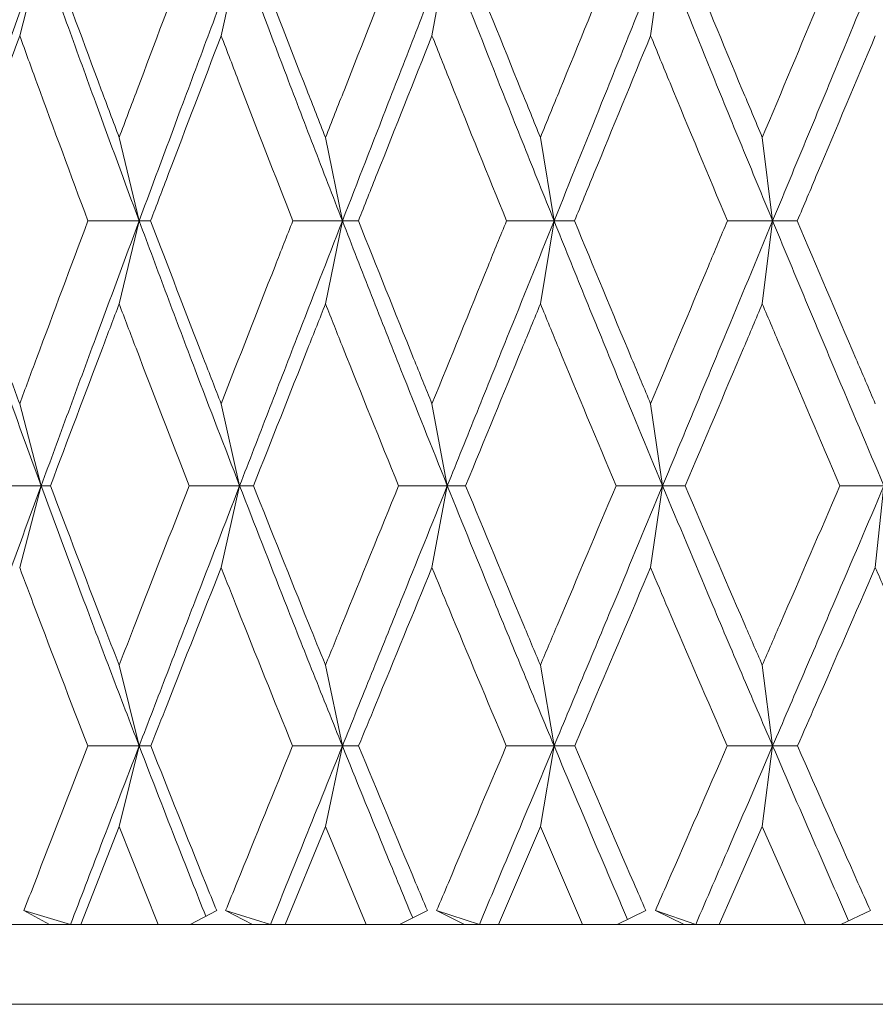
# Model space of a CAD drawing. Units: millimetres. Extents: x 7 to 202, y 7 to 278.
# Drawn here: x 83 to 86, y 170 to 173 of the extents above; entities that cross this region are included whole.
import ezdxf

# ---------------------------------------------------------------- set-up
doc = ezdxf.new("R2010")
doc.units = ezdxf.units.MM

msp = doc.modelspace()

# ---------------------------------------------------------------- linework, layer by layer
at = {"color": 7, "linetype": 'Continuous', "lineweight": 18}
for p, q in [((82.68441142, 173.30729693), (82.76500575, 173.62252355)), ((83.43992079, 173.30729693), (83.50918325, 173.62252355)), ((84.23057221, 173.30729693), (84.28797521, 173.62252355)), ((85.05034865, 173.30729693), (85.09545493, 173.62252355)), ((83.05740705, 172.92497039), (83.13241111, 172.61262715)), ((83.83122481, 172.92497039), (83.89462041, 172.61262715)), ((84.63720627, 172.92497039), (84.6885112, 172.61262715)), ((85.46921703, 172.92497039), (85.50804154, 172.61262715)), ((83.05740705, 172.30135307), (83.13241111, 172.61262715)), ((83.83122388, 172.30135307), (83.89462041, 172.61262715)), ((84.63720511, 172.30135307), (84.6885112, 172.61262715)), ((85.4692161, 172.30135307), (85.50804154, 172.61262715)), ((82.68441096, 171.92667455), (82.76501367, 171.61864147)), ((83.43992079, 171.92667455), (83.50919023, 171.61864147)), ((84.23057267, 171.92667455), (84.28798079, 171.61864147)), ((85.05034911, 171.92667455), (85.09545935, 171.61864147)), ((82.68441049, 171.31181911), (82.76501367, 171.61864147)), ((83.43992032, 171.31181911), (83.50919023, 171.61864147)), ((84.23057221, 171.31181911), (84.28798079, 171.61864147)), ((85.05034842, 171.31181911), (85.09545935, 171.61864147)), ((85.89301025, 171.31181911), (85.92547988, 171.61864147)), ((83.05740705, 170.94566032), (83.13240971, 170.64244777)), ((83.83122435, 170.94566032), (83.89461948, 170.64244777)), ((84.63720581, 170.94566032), (84.6885105, 170.64244777)), ((85.4692168, 170.94566032), (85.50804084, 170.64244777)), ((83.05740658, 170.34057632), (83.13240971, 170.64244777)), ((83.83122388, 170.34057632), (83.89461948, 170.64244777)), ((84.63720511, 170.34057632), (84.6885105, 170.64244777)), ((85.4692161, 170.34057632), (85.50804084, 170.64244777)), ((83.05740658, 170.34057632), (82.91310932, 169.97310996)), ((83.20310641, 169.97310996), (83.05740658, 170.34057632)), ((83.83122388, 170.34057632), (83.68007395, 169.97310996)), ((83.98355985, 169.97310996), (83.83122388, 170.34057632)), ((84.63720511, 170.34057632), (84.48035246, 169.97310996)), ((84.79501748, 169.97310996), (84.63720511, 170.34057632)), ((85.4692161, 170.34057632), (85.30785445, 169.97310996)), ((85.63130395, 169.97310996), (85.4692161, 170.34057632)), ((82.70031096, 170.02494738), (82.875123, 169.97310996)), ((82.79620506, 169.97310996), (82.70031096, 170.02494738)), ((83.42321658, 170.02494738), (83.32323911, 169.97310996)), ((83.45664129, 170.02494738), (83.62490706, 169.97310996)), ((83.55740713, 169.97310996), (83.45664129, 170.02494738)), ((84.21317231, 170.02494738), (84.10895545, 169.97310996)), ((84.24798654, 170.02494738), (84.40842478, 169.97310996)), ((84.35285649, 169.97310996), (84.24798654, 170.02494738)), ((85.03238507, 170.02494738), (84.92472208, 169.97310996)), ((85.06832364, 170.02494738), (85.21971338, 169.97310996)), ((85.17649978, 169.97310996), (85.06832364, 170.02494738)), ((85.87461988, 170.02494738), (85.7643301, 169.97310996)), ((82.57355284, 169.97310996), (82.79620506, 169.97310996)), ((82.79620506, 169.97310996), (82.8225112, 169.97310996)), ((82.91310932, 169.97310996), (82.8225112, 169.97310996)), ((82.91310932, 169.97310996), (83.20310641, 169.97310996)), ((83.32300395, 169.97310996), (83.20310641, 169.97310996)), ((83.32323911, 169.97310996), (83.55740713, 169.97310996)), ((83.55740713, 169.97310996), (83.57990695, 169.97310996)), ((83.68007395, 169.97310996), (83.57990695, 169.97310996)), ((83.68007395, 169.97310996), (83.98355985, 169.97310996)), ((84.10861086, 169.97310996), (83.98355985, 169.97310996)), ((84.10895545, 169.97310996), (84.35285649, 169.97310996)), ((84.35285649, 169.97310996), (84.3713791, 169.97310996)), ((84.48035246, 169.97310996), (84.3713791, 169.97310996)), ((84.48035246, 169.97310996), (84.79501748, 169.97310996)), ((84.92444222, 169.97310996), (84.79501748, 169.97310996)), ((84.92472208, 169.97310996), (85.17649978, 169.97310996)), ((85.17649978, 169.97310996), (85.19090432, 169.97310996)), ((85.30785445, 169.97310996), (85.19090432, 169.97310996)), ((85.30785445, 169.97310996), (85.63130395, 169.97310996)), ((85.76420391, 169.97310996), (85.63130395, 169.97310996)), ((85.7643301, 169.97310996), (86.02206874, 169.97310996)), ((77.93340715, 169.67311233), (98.18140672, 169.67311233))]:
    msp.add_line(p, q, dxfattribs=at)
for points, knots in [([(82.40768382, 172.61262715), (82.44065094, 172.70636415), (82.50670477, 172.89417824), (82.62564965, 173.23075374), (82.71208992, 173.47376204), (82.76500575, 173.62252355)], [0, 0, 0, 0, 0.2787238778, 0.5584590242, 1, 1, 1, 1]), ([(82.76500575, 173.62252355), (82.79889408, 173.52775706), (82.86655555, 173.33854623), (82.98861971, 173.00184235), (83.07793008, 172.76009665), (83.13241111, 172.61262715)], [0, 0, 0, 0, 0.28125348194, 0.56155089637, 1, 1, 1, 1]), ([(82.79911544, 173.62254217), (82.86246761, 173.44991915), (82.94784637, 173.2172777), (83.03493844, 172.98491651), (83.05740705, 172.92497039)], [0, 0, 0, 0, 0.7420131941, 1, 1, 1, 1]), ([(83.32022535, 173.62254217), (83.25505084, 173.44991916), (83.16721614, 173.21727773), (83.07992659, 172.98491651), (83.05740705, 172.92497039)], [0, 0, 0, 0, 0.7420132254, 1, 1, 1, 1]), ([(83.50918325, 173.62252355), (83.47369419, 173.52775707), (83.40283672, 173.3385463), (83.27712282, 173.00184225), (83.18724084, 172.76009662), (83.13241111, 172.61262715)], [0, 0, 0, 0, 0.281253505, 0.5615508435, 1, 1, 1, 1]), ([(83.89462041, 172.61262715), (83.85830151, 172.70636415), (83.78553193, 172.89417828), (83.65668626, 173.23075367), (83.56519259, 173.47376202), (83.50918325, 173.62252355)], [0, 0, 0, 0, 0.2787238652, 0.5584590605, 1, 1, 1, 1]), ([(83.5604628, 173.62254217), (83.6269451, 173.44991921), (83.71654226, 173.21727789), (83.80770583, 172.98491652), (83.83122481, 172.92497039)], [0, 0, 0, 0, 0.74201337111, 1, 1, 1, 1]), ([(84.10581177, 173.62254217), (84.03778885, 173.44991921), (83.94611541, 173.21727789), (83.85478646, 172.98491652), (83.83122481, 172.92497039)], [0, 0, 0, 0, 0.7420133737, 1, 1, 1, 1]), ([(84.28797521, 173.62252355), (84.2509966, 173.52775708), (84.17716511, 173.33854634), (84.04597106, 173.00184209), (83.95196557, 172.76009659), (83.89462041, 172.61262715)], [0, 0, 0, 0, 0.2812534633, 0.5615506969, 1, 1, 1, 1]), ([(84.6885112, 172.61262715), (84.65084037, 172.70636416), (84.57536202, 172.89417833), (84.44151942, 173.2307537), (84.3462785, 173.47376203), (84.28797521, 173.62252355)], [0, 0, 0, 0, 0.2787237847, 0.558458981, 1, 1, 1, 1]), ([(84.3560351, 173.62254217), (84.42514137, 173.44991909), (84.51827487, 173.21727752), (84.61281591, 172.9849165), (84.63720627, 172.92497039)], [0, 0, 0, 0, 0.7420130293, 1, 1, 1, 1]), ([(84.92147246, 173.62254217), (84.8511191, 173.44991926), (84.75630497, 173.21727805), (84.6616309, 172.98491652), (84.63720627, 172.92497039)], [0, 0, 0, 0, 0.7420135162, 1, 1, 1, 1]), ([(85.09545493, 173.62252355), (85.05726817, 173.52775707), (84.98102446, 173.33854629), (84.84534799, 173.00184225), (84.747935, 172.76009662), (84.6885112, 172.61262715)], [0, 0, 0, 0, 0.2812534913, 0.5615508304, 1, 1, 1, 1]), ([(85.50804154, 172.61262715), (85.46930525, 172.70636416), (85.39169212, 172.89417832), (85.2538718, 173.2307536), (85.15560844, 173.47376201), (85.09545493, 173.62252355)], [0, 0, 0, 0, 0.2787238614, 0.5584591116, 1, 1, 1, 1]), ([(85.17977687, 173.62254217), (85.2509816, 173.44991916), (85.34694312, 173.21727775), (85.44414121, 172.98491651), (85.46921703, 172.92497039)], [0, 0, 0, 0, 0.7420132421, 1, 1, 1, 1]), ([(85.46921703, 172.92497039), (85.54140737, 173.0974212), (85.63869734, 173.32983088), (85.73591777, 173.56251301), (85.76099946, 173.62254217)], [0, 0, 0, 0, 0.7420121429, 1, 1, 1, 1]), ([(85.50804154, 172.61262715), (85.54685422, 172.70636414), (85.62462039, 172.8941782), (85.7637888, 173.23075383), (85.8640812, 173.47376206), (85.92547685, 173.62252355)], [0, 0, 0, 0, 0.2787238669, 0.55845895057, 1, 1, 1, 1]), ([(82.68441142, 173.30729693), (82.62186479, 173.1347406), (82.53789103, 172.9030702), (82.45461616, 172.67168664), (82.43336737, 172.61264578)], [0, 0, 0, 0, 0.7448355121, 1, 1, 1, 1]), ([(82.94030813, 172.61264578), (82.87623154, 172.78502658), (82.79020419, 173.01645997), (82.70591792, 173.24817299), (82.68441142, 173.30729693)], [0, 0, 0, 0, 0.7448397961, 1, 1, 1, 1]), ([(83.43992079, 173.30729693), (83.37409674, 173.13474055), (83.28572279, 172.90307006), (83.19784925, 172.67168664), (83.17542704, 172.61264578)], [0, 0, 0, 0, 0.7448353845, 1, 1, 1, 1]), ([(83.70858593, 172.61264578), (83.6413844, 172.78502666), (83.55116157, 173.01646023), (83.46253483, 173.248173), (83.43992079, 173.30729693)], [0, 0, 0, 0, 0.7448395546, 1, 1, 1, 1]), ([(84.23057221, 173.30729693), (84.16197192, 173.13474056), (84.06987064, 172.9030701), (83.97806651, 172.67168664), (83.95464135, 172.61264578)], [0, 0, 0, 0, 0.7448354153, 1, 1, 1, 1]), ([(84.5099613, 172.61264578), (84.44014601, 172.78502666), (84.34641402, 173.01646025), (84.25412159, 173.248173), (84.23057221, 173.30729693)], [0, 0, 0, 0, 0.7448395393, 1, 1, 1, 1]), ([(85.05034865, 173.30729693), (84.97949372, 173.13474063), (84.88436545, 172.9030703), (84.78932983, 172.67168665), (84.76508012, 172.61264578)], [0, 0, 0, 0, 0.7448356013, 1, 1, 1, 1]), ([(85.33833454, 172.61264578), (85.26643691, 172.78502664), (85.16990923, 173.01646019), (85.07465401, 173.248173), (85.05034865, 173.30729693)], [0, 0, 0, 0, 0.74483959412, 1, 1, 1, 1]), ([(85.89301141, 173.30729693), (85.82044073, 173.13474065), (85.72300892, 172.90307039), (85.62546512, 172.67168665), (85.60057542, 172.61264578)], [0, 0, 0, 0, 0.7448356821, 1, 1, 1, 1]), ([(82.40768382, 172.61262715), (82.44060315, 172.51928064), (82.50631397, 172.33295013), (82.62498686, 172.00153984), (82.71196695, 171.76369586), (82.76501367, 171.61864147)], [0, 0, 0, 0, 0.28142797186, 0.56176300086, 1, 1, 1, 1]), ([(82.43336737, 172.61264578), (82.49577383, 172.4404409), (82.5786866, 172.21165072), (82.66344754, 171.98318067), (82.68441096, 171.92667455)], [0, 0, 0, 0, 0.7526760003, 1, 1, 1, 1]), ([(82.94030813, 172.61264578), (82.87592618, 172.44044073), (82.79038871, 172.21165019), (82.70542465, 171.98318065), (82.68441096, 171.92667455)], [0, 0, 0, 0, 0.75267552652, 1, 1, 1, 1]), ([(82.76501367, 171.61864147), (82.79895258, 171.71082815), (82.86696996, 171.89558059), (82.98931525, 172.22684193), (83.0780669, 172.46611563), (83.13241111, 172.61262715)], [0, 0, 0, 0, 0.2785485709, 0.5582425379, 1, 1, 1, 1]), ([(83.13241111, 172.61262715), (83.10041, 172.61262746), (83.03640775, 172.61262808), (82.97234135, 172.61263988), (82.94030813, 172.61264578)], [0, 0, 0, 0, 0.4999996853, 1, 1, 1, 1]), ([(83.13241111, 172.61262715), (83.13952898, 172.61262746), (83.15376474, 172.61262808), (83.16820627, 172.61263988), (83.17542704, 172.61264578)], [0, 0, 0, 0, 0.49999941102, 1, 1, 1, 1]), ([(83.13241111, 172.61262715), (83.1671984, 172.51928066), (83.23663785, 172.33295028), (83.36182518, 172.00153957), (83.45336353, 171.7636958), (83.50919023, 171.61864147)], [0, 0, 0, 0, 0.2814280006, 0.5617628234, 1, 1, 1, 1]), ([(83.17542704, 172.61264578), (83.24125099, 172.44044085), (83.32870424, 172.21165057), (83.41786835, 171.98318067), (83.43992079, 171.92667455)], [0, 0, 0, 0, 0.7526758602, 1, 1, 1, 1]), ([(83.43992079, 171.92667455), (83.50721393, 172.09868142), (83.59661887, 172.32720789), (83.68638484, 172.55604849), (83.70858593, 172.61264578)], [0, 0, 0, 0, 0.75267810869, 1, 1, 1, 1]), ([(83.50919023, 171.61864147), (83.54486885, 171.71082816), (83.61637281, 171.89558069), (83.74477633, 172.22684201), (83.83771339, 172.46611565), (83.89462041, 172.61262715)], [0, 0, 0, 0, 0.2785483856, 0.5582423499, 1, 1, 1, 1]), ([(83.89462041, 172.61262715), (83.86363505, 172.61262746), (83.80166395, 172.61262808), (83.73961207, 172.61263988), (83.70858593, 172.61264578)], [0, 0, 0, 0, 0.4999968261, 1, 1, 1, 1]), ([(83.89462041, 172.61262715), (83.90457361, 172.61262746), (83.92448006, 172.61262808), (83.94458758, 172.61263988), (83.95464135, 172.61264578)], [0, 0, 0, 0, 0.4999992195, 1, 1, 1, 1]), ([(83.89462041, 172.61262715), (83.93101073, 172.51928063), (84.00365004, 172.33295011), (84.1343999, 172.0015398), (84.22979934, 171.76369585), (84.28798079, 171.61864147)], [0, 0, 0, 0, 0.2814279321, 0.5617629461, 1, 1, 1, 1]), ([(83.95464135, 172.61264578), (84.0233818, 172.44044081), (84.11470989, 172.21165044), (84.20759896, 171.98318066), (84.23057267, 171.92667455)], [0, 0, 0, 0, 0.7526757496, 1, 1, 1, 1]), ([(84.23057267, 171.92667455), (84.30062027, 172.0986815), (84.39368479, 172.32720816), (84.4869057, 172.55604849), (84.5099613, 172.61264578)], [0, 0, 0, 0, 0.7526778614, 1, 1, 1, 1]), ([(84.28798079, 171.61864147), (84.32512786, 171.71082815), (84.39957474, 171.89558063), (84.53305934, 172.22684194), (84.6294745, 172.46611563), (84.6885112, 172.61262715)], [0, 0, 0, 0, 0.2785485068, 0.5582424904, 1, 1, 1, 1]), ([(84.6885112, 172.61262715), (84.65877741, 172.61262746), (84.59930969, 172.61262808), (84.53974414, 172.61263988), (84.5099613, 172.61264578)], [0, 0, 0, 0, 0.4999988145, 1, 1, 1, 1]), ([(84.6885112, 172.61262715), (84.70122399, 172.61262746), (84.72664967, 172.61262808), (84.75226994, 172.61263988), (84.76508012, 172.61264578)], [0, 0, 0, 0, 0.4999980791, 1, 1, 1, 1]), ([(84.6885112, 172.61262715), (84.72622775, 172.51928066), (84.80151432, 172.33295028), (84.93683083, 172.00153963), (85.03536568, 171.76369581), (85.09545935, 171.61864147)], [0, 0, 0, 0, 0.2814280417, 0.5617628958, 1, 1, 1, 1]), ([(84.76508012, 172.61264578), (84.83621401, 172.44044075), (84.93072205, 172.21165025), (85.02662899, 171.98318066), (85.05034911, 171.92667455)], [0, 0, 0, 0, 0.7526755769, 1, 1, 1, 1]), ([(85.05034911, 171.92667455), (85.12261816, 172.09868153), (85.21863407, 172.32720825), (85.31460003, 172.5560485), (85.33833454, 172.61264578)], [0, 0, 0, 0, 0.7526777852, 1, 1, 1, 1]), ([(85.09545935, 171.61864147), (85.13379201, 171.71082815), (85.21061496, 171.89558061), (85.3481645, 172.22684209), (85.44732425, 172.46611567), (85.50804154, 172.61262715)], [0, 0, 0, 0, 0.2785484416, 0.5582423319, 1, 1, 1, 1]), ([(85.50804154, 172.61262715), (85.47978544, 172.61262746), (85.42327322, 172.61262808), (85.36664744, 172.61263988), (85.33833454, 172.61264578)], [0, 0, 0, 0, 0.4999997879, 1, 1, 1, 1]), ([(85.50804154, 172.61262715), (85.52341705, 172.61262746), (85.55416805, 172.61262808), (85.5851063, 172.61263988), (85.60057542, 172.61264578)], [0, 0, 0, 0, 0.50000035526, 1, 1, 1, 1]), ([(85.50804154, 172.61262715), (85.5467971, 172.51928065), (85.62415769, 172.33295019), (85.7630116, 172.00153975), (85.86393159, 171.76369584), (85.92547988, 171.61864147)], [0, 0, 0, 0, 0.281427995, 0.5617629525, 1, 1, 1, 1]), ([(85.60057542, 172.61264578), (85.6735616, 172.44044087), (85.77053054, 172.21165063), (85.8687247, 171.98318067), (85.89301048, 171.92667455)], [0, 0, 0, 0, 0.7526759195, 1, 1, 1, 1]), ([(82.79971754, 171.61866382), (82.86448959, 171.79058775), (82.95017311, 172.01801686), (83.03637023, 172.24576905), (83.05740705, 172.30135307)], [0, 0, 0, 0, 0.7559451712, 1, 1, 1, 1]), ([(83.31960183, 171.61866382), (83.25298668, 171.79058779), (83.164865, 172.01801698), (83.07848782, 172.24576905), (83.05740705, 172.30135307)], [0, 0, 0, 0, 0.7559450683, 1, 1, 1, 1]), ([(83.56109563, 171.61866382), (83.62906613, 171.79058762), (83.71898067, 172.01801645), (83.80920438, 172.24576903), (83.83122388, 172.30135307)], [0, 0, 0, 0, 0.75594554046, 1, 1, 1, 1]), ([(84.10516171, 171.61866382), (84.03563356, 171.79058786), (83.9436584, 172.01801719), (83.85328096, 172.24576906), (83.83122388, 172.30135307)], [0, 0, 0, 0, 0.7559448827, 1, 1, 1, 1]), ([(84.35669284, 171.61866382), (84.42734434, 171.79058766), (84.52080545, 172.01801656), (84.6143702, 172.24576904), (84.63720511, 172.30135307)], [0, 0, 0, 0, 0.7559454395, 1, 1, 1, 1]), ([(84.92080005, 171.61866382), (84.848888, 171.79058785), (84.75375932, 172.01801716), (84.66007037, 172.24576906), (84.63720511, 172.30135307)], [0, 0, 0, 0, 0.7559449083, 1, 1, 1, 1]), ([(85.18045488, 171.61866382), (85.25324977, 171.79058767), (85.34954626, 172.01801659), (85.44573966, 172.24576904), (85.4692161, 172.30135307)], [0, 0, 0, 0, 0.7559454179, 1, 1, 1, 1]), ([(85.76031028, 171.61866382), (85.68656164, 171.79058781), (85.58900342, 172.01801704), (85.49271562, 172.24576905), (85.4692161, 172.30135307)], [0, 0, 0, 0, 0.755945011, 1, 1, 1, 1]), ([(82.40768243, 170.64244777), (82.44065746, 170.73290882), (82.50676001, 170.91424926), (82.62574463, 171.23957046), (82.71211478, 171.47465803), (82.76501367, 171.61864147)], [0, 0, 0, 0, 0.2783685025, 0.5580243302, 1, 1, 1, 1]), ([(82.76501367, 171.61864147), (82.73254222, 171.61864333), (82.66759901, 171.61864705), (82.60259943, 171.61865823), (82.57009949, 171.61866382)], [0, 0, 0, 0, 0.4999976559, 1, 1, 1, 1]), ([(82.76501367, 171.61864147), (82.77074433, 171.61864333), (82.78220565, 171.61864705), (82.79388024, 171.61865823), (82.79971754, 171.61866382)], [0, 0, 0, 0, 0.5000000905, 1, 1, 1, 1]), ([(83.13240971, 170.64244777), (83.09771384, 170.73290883), (83.02816163, 170.91424932), (82.90526339, 171.23957062), (82.81828506, 171.47465806), (82.76501367, 171.61864147)], [0, 0, 0, 0, 0.2783683249, 0.558024082, 1, 1, 1, 1]), ([(82.79971754, 171.61866382), (82.86483913, 171.44694313), (82.94997084, 171.22245723), (83.03696026, 170.99833909), (83.05740705, 170.94566032)], [0, 0, 0, 0, 0.7649508998, 1, 1, 1, 1]), ([(83.31960183, 171.61866382), (83.25262391, 171.44694314), (83.16506546, 171.22245727), (83.07789612, 170.99833909), (83.05740705, 170.94566032)], [0, 0, 0, 0, 0.7649509423, 1, 1, 1, 1]), ([(83.13240971, 170.64244777), (83.1672558, 170.7329088), (83.23710908, 170.91424912), (83.36262352, 171.23957072), (83.45351943, 171.47465809), (83.50919023, 171.61864147)], [0, 0, 0, 0, 0.2783685211, 0.5580241494, 1, 1, 1, 1]), ([(83.50919023, 171.61864147), (83.4776108, 171.61864333), (83.41445198, 171.61864705), (83.35121853, 171.61865823), (83.31960183, 171.61866382)], [0, 0, 0, 0, 0.5000003239, 1, 1, 1, 1]), ([(83.50919023, 171.61864147), (83.51778853, 171.61864333), (83.53498522, 171.61864705), (83.55239213, 171.61865823), (83.56109563, 171.61866382)], [0, 0, 0, 0, 0.4999974876, 1, 1, 1, 1]), ([(83.89461948, 170.64244777), (83.85829485, 170.73290885), (83.78547759, 170.91424944), (83.656598, 171.23957031), (83.56518047, 171.47465799), (83.50919023, 171.61864147)], [0, 0, 0, 0, 0.2783683671, 0.5580243428, 1, 1, 1, 1]), ([(83.56109563, 171.61866382), (83.62943264, 171.44694301), (83.71876783, 171.22245687), (83.8098221, 170.99833908), (83.83122435, 170.94566032)], [0, 0, 0, 0, 0.76495058877, 1, 1, 1, 1]), ([(84.10516171, 171.61866382), (84.03525517, 171.4469431), (83.94386819, 171.22245715), (83.85266223, 170.99833909), (83.83122435, 170.94566032)], [0, 0, 0, 0, 0.764950834, 1, 1, 1, 1]), ([(83.89461948, 170.64244777), (83.93107128, 170.73290881), (84.00414344, 170.91424921), (84.13523252, 171.23957061), (84.22996205, 171.47465806), (84.28798079, 171.61864147)], [0, 0, 0, 0, 0.2783684797, 0.5580242025, 1, 1, 1, 1]), ([(84.28798079, 171.61864147), (84.25753399, 171.61864333), (84.19664033, 171.61864705), (84.1356546, 171.61865823), (84.10516171, 171.61866382)], [0, 0, 0, 0, 0.499999679, 1, 1, 1, 1]), ([(84.28798079, 171.61864147), (84.29938184, 171.61864333), (84.32218407, 171.61864705), (84.34518988, 171.61865823), (84.35669284, 171.61866382)], [0, 0, 0, 0, 0.4999972452, 1, 1, 1, 1]), ([(84.6885105, 170.64244777), (84.65083318, 170.7329088), (84.57530433, 170.91424913), (84.44142695, 171.23957068), (84.34626462, 171.47465808), (84.28798079, 171.61864147)], [0, 0, 0, 0, 0.2783685326, 0.5580241872, 1, 1, 1, 1]), ([(84.35669284, 171.61866382), (84.42772581, 171.44694303), (84.52058536, 171.22245693), (84.6150111, 170.99833908), (84.63720581, 170.94566032)], [0, 0, 0, 0, 0.76495063756, 1, 1, 1, 1]), ([(84.92080005, 171.61866382), (84.84849705, 171.44694312), (84.75397726, 171.22245722), (84.65942923, 170.99833909), (84.63720581, 170.94566032)], [0, 0, 0, 0, 0.764950895, 1, 1, 1, 1]), ([(84.6885105, 170.64244777), (84.72629048, 170.73290883), (84.80202516, 170.91424932), (84.9376921, 171.23957057), (85.03553424, 171.47465805), (85.09545935, 171.61864147)], [0, 0, 0, 0, 0.2783683522, 0.5580241425, 1, 1, 1, 1]), ([(85.09545935, 171.61864147), (85.06637674, 171.61864333), (85.00821114, 171.61864705), (84.9499372, 171.61865823), (84.92080005, 171.61866382)], [0, 0, 0, 0, 0.4999968928, 1, 1, 1, 1]), ([(85.09545935, 171.61864147), (85.10957609, 171.61864333), (85.13780957, 171.61864705), (85.16623977, 171.61865823), (85.18045488, 171.61866382)], [0, 0, 0, 0, 0.49999989141, 1, 1, 1, 1]), ([(85.50804084, 170.64244777), (85.46929781, 170.73290883), (85.39163257, 170.91424931), (85.25377507, 171.23957054), (85.15559279, 171.47465804), (85.09545935, 171.61864147)], [0, 0, 0, 0, 0.2783683806, 0.558024181, 1, 1, 1, 1]), ([(85.18045488, 171.61866382), (85.2536431, 171.44694304), (85.34932014, 171.22245696), (85.44639858, 170.99833908), (85.4692168, 170.94566032)], [0, 0, 0, 0, 0.764950667, 1, 1, 1, 1]), ([(85.76031028, 171.61866382), (85.68616101, 171.44694311), (85.58922764, 171.22245717), (85.49205674, 170.99833909), (85.4692168, 170.94566032)], [0, 0, 0, 0, 0.76495084946, 1, 1, 1, 1]), ([(85.50804084, 170.64244777), (85.54686164, 170.73290882), (85.62468276, 170.91424927), (85.76389435, 171.23957052), (85.86410446, 171.47465804), (85.92547988, 171.61864147)], [0, 0, 0, 0, 0.2783684551, 0.5580242487, 1, 1, 1, 1]), ([(85.92547988, 171.61864147), (85.89798288, 171.61864333), (85.84298868, 171.61864705), (85.78786981, 171.61865823), (85.76031028, 171.61866382)], [0, 0, 0, 0, 0.4999981931, 1, 1, 1, 1]), ([(82.93960964, 170.64247385), (82.87362454, 170.81386516), (82.78778422, 171.0368289), (82.70382955, 171.26016138), (82.68441049, 171.31181911)], [0, 0, 0, 0, 0.7686958653, 1, 1, 1, 1]), ([(83.43992032, 171.31181911), (83.37222412, 171.14019264), (83.28415768, 170.9169226), (83.19642886, 170.6940301), (83.17613671, 170.64247385)], [0, 0, 0, 0, 0.7686945418, 1, 1, 1, 1]), ([(83.70785391, 170.64247385), (83.63864861, 170.81386516), (83.54861911, 171.03682892), (83.46033971, 171.26016138), (83.43992032, 171.31181911)], [0, 0, 0, 0, 0.768695853, 1, 1, 1, 1]), ([(84.23057221, 171.31181911), (84.16001953, 171.14019264), (84.06823706, 170.91692259), (83.97658319, 170.6940301), (83.95538315, 170.64247385)], [0, 0, 0, 0, 0.7686945329, 1, 1, 1, 1]), ([(84.50920087, 170.64247385), (84.43730206, 170.81386515), (84.34376856, 171.03682888), (84.25183648, 171.26016138), (84.23057221, 171.31181911)], [0, 0, 0, 0, 0.768695883, 1, 1, 1, 1]), ([(85.05034842, 171.31181911), (84.9774759, 171.14019264), (84.88267554, 170.91692258), (84.7877945, 170.6940301), (84.765848, 170.64247385)], [0, 0, 0, 0, 0.76869452988, 1, 1, 1, 1]), ([(85.33755177, 170.64247385), (85.26350656, 170.81386515), (85.16718081, 171.03682889), (85.07229573, 171.26016138), (85.05034842, 171.31181911)], [0, 0, 0, 0, 0.7686958759, 1, 1, 1, 1]), ([(85.89301025, 171.31181911), (85.81837271, 171.14019257), (85.72127621, 170.91692237), (85.62388981, 170.69403009), (85.60136379, 170.64247385)], [0, 0, 0, 0, 0.7686943425, 1, 1, 1, 1]), ([(86.18660259, 170.64247385), (86.11097462, 170.81386517), (86.01258984, 171.03682894), (85.91547363, 171.26016138), (85.89301025, 171.31181911)], [0, 0, 0, 0, 0.76869583171, 1, 1, 1, 1]), ([(82.93960964, 170.64247385), (82.873215, 170.47131909), (82.79330888, 170.26533391), (82.71376174, 170.05971574), (82.70031096, 170.02494738)], [0, 0, 0, 0, 0.8309081306, 1, 1, 1, 1]), ([(83.13240971, 170.64244777), (83.08415042, 170.51705438), (82.99820607, 170.29374294), (82.91264152, 170.07084618), (82.875123, 169.97310996)], [0, 0, 0, 0, 0.5615180082, 1, 1, 1, 1]), ([(83.13240971, 170.64244777), (83.10029344, 170.64244932), (83.03606071, 170.64245243), (82.97176006, 170.64246671), (82.93960964, 170.64247385)], [0, 0, 0, 0, 0.4999986184, 1, 1, 1, 1]), ([(83.13240971, 170.64244777), (83.13964273, 170.64244932), (83.15410885, 170.64245243), (83.16879406, 170.64246671), (83.17613671, 170.64247385)], [0, 0, 0, 0, 0.4999973619, 1, 1, 1, 1]), ([(83.13240971, 170.64244777), (83.18089316, 170.51705228), (83.26329099, 170.30394213), (83.34752034, 170.09122774), (83.38218857, 170.00367597)], [0, 0, 0, 0, 0.5884068875, 1, 1, 1, 1]), ([(83.17613671, 170.64247385), (83.24403813, 170.47131887), (83.32575771, 170.26533333), (83.40912057, 170.05971573), (83.42321658, 170.02494738)], [0, 0, 0, 0, 0.8309077045, 1, 1, 1, 1]), ([(83.70785391, 170.64247385), (83.63821942, 170.47131901), (83.55441412, 170.2653337), (83.47078269, 170.05971573), (83.45664129, 170.02494738)], [0, 0, 0, 0, 0.8309079757, 1, 1, 1, 1]), ([(83.89461948, 170.64244777), (83.84409186, 170.51705441), (83.75410793, 170.2937431), (83.66429041, 170.0708462), (83.62490706, 169.97310996)], [0, 0, 0, 0, 0.5615182077, 1, 1, 1, 1]), ([(83.89461948, 170.64244777), (83.8635135, 170.64244932), (83.80130138, 170.64245243), (83.73900312, 170.64246671), (83.70785391, 170.64247385)], [0, 0, 0, 0, 0.49999873893, 1, 1, 1, 1]), ([(83.89461948, 170.64244777), (83.9046931, 170.64244932), (83.92484041, 170.64245243), (83.94520222, 170.64246671), (83.95538315, 170.64247385)], [0, 0, 0, 0, 0.4999985945, 1, 1, 1, 1]), ([(83.89461948, 170.64244777), (83.94533773, 170.51705275), (84.0323596, 170.30190122), (84.12109252, 170.08714898), (84.15810996, 169.99755904)], [0, 0, 0, 0, 0.5828218871, 1, 1, 1, 1]), ([(83.95538315, 170.64247385), (84.02629131, 170.47131906), (84.11162945, 170.26533382), (84.19848563, 170.05971574), (84.21317231, 170.02494738)], [0, 0, 0, 0, 0.8309080632, 1, 1, 1, 1]), ([(84.50920087, 170.64247385), (84.43685637, 170.47131894), (84.34978955, 170.26533351), (84.26271087, 170.05971573), (84.24798654, 170.02494738)], [0, 0, 0, 0, 0.8309078311, 1, 1, 1, 1]), ([(84.6885105, 170.64244777), (84.63609912, 170.51705439), (84.54276039, 170.29374301), (84.44937332, 170.07084619), (84.40842478, 169.97310996)], [0, 0, 0, 0, 0.561518086, 1, 1, 1, 1]), ([(84.6885105, 170.64244777), (84.65865153, 170.64244932), (84.59893339, 170.64245243), (84.53911178, 170.64246671), (84.50920087, 170.64247385)], [0, 0, 0, 0, 0.4999983044, 1, 1, 1, 1]), ([(84.6885105, 170.64244777), (84.7013482, 170.64244932), (84.72702374, 170.64245243), (84.75290653, 170.64246671), (84.765848, 170.64247385)], [0, 0, 0, 0, 0.4999971655, 1, 1, 1, 1]), ([(84.6885105, 170.64244777), (84.74107681, 170.51705309), (84.83206369, 170.3000078), (84.92462655, 170.08336576), (84.9637126, 169.99188542)], [0, 0, 0, 0, 0.5777350562, 1, 1, 1, 1]), ([(84.765848, 170.64247385), (84.83922337, 170.47131902), (84.92753083, 170.26533373), (85.01721944, 170.05971573), (85.03238507, 170.02494738)], [0, 0, 0, 0, 0.8309079947, 1, 1, 1, 1]), ([(85.33755177, 170.64247385), (85.26304782, 170.47131901), (85.17338212, 170.26533369), (85.08351881, 170.05971573), (85.06832364, 170.02494738)], [0, 0, 0, 0, 0.8309079655, 1, 1, 1, 1]), ([(85.50804084, 170.64244777), (85.45414458, 170.5170544), (85.35816146, 170.29374305), (85.26191549, 170.07084619), (85.21971338, 169.97310996)], [0, 0, 0, 0, 0.5615181406, 1, 1, 1, 1]), ([(85.50804084, 170.64244777), (85.47965631, 170.64244932), (85.42288719, 170.64245243), (85.36599692, 170.64246671), (85.33755177, 170.64247385)], [0, 0, 0, 0, 0.4999995223, 1, 1, 1, 1]), ([(85.50804084, 170.64244777), (85.5235448, 170.64244932), (85.55455277, 170.64245243), (85.58576009, 170.64246671), (85.60136379, 170.64247385)], [0, 0, 0, 0, 0.499998995, 1, 1, 1, 1]), ([(85.50804084, 170.64244777), (85.56205498, 170.51705351), (85.65631932, 170.29821809), (85.75200696, 170.07978877), (85.7928649, 169.98652101)], [0, 0, 0, 0, 0.5730071191, 1, 1, 1, 1]), ([(85.60136379, 170.64247385), (85.67664777, 170.47131906), (85.76725224, 170.26533384), (85.85909074, 170.05971574), (85.87461988, 170.02494738)], [0, 0, 0, 0, 0.8309080751, 1, 1, 1, 1]), ([(83.32323911, 169.97310996), (83.31506554, 169.97310996), (83.27504924, 169.97310996), (83.23498627, 169.97310996), (83.20310641, 169.97310996)], [0, 0, 0, 0, 0.2042560109, 1, 1, 1, 1]), ([(84.10895545, 169.97310996), (84.09794416, 169.97310996), (84.05618164, 169.97310996), (84.0143569, 169.97310996), (83.98355985, 169.97310996)], [0, 0, 0, 0, 0.26366449069, 1, 1, 1, 1]), ([(85.21971338, 169.97310996), (85.23435284, 169.97310996), (85.26363168, 169.97310996), (85.29311355, 169.97310996), (85.30785445, 169.97310996)], [0, 0, 0, 0, 0.5000013454, 1, 1, 1, 1])]:
    msp.add_open_spline(points, degree=3, knots=knots, dxfattribs=at)

doc.saveas('drawing.dxf')
